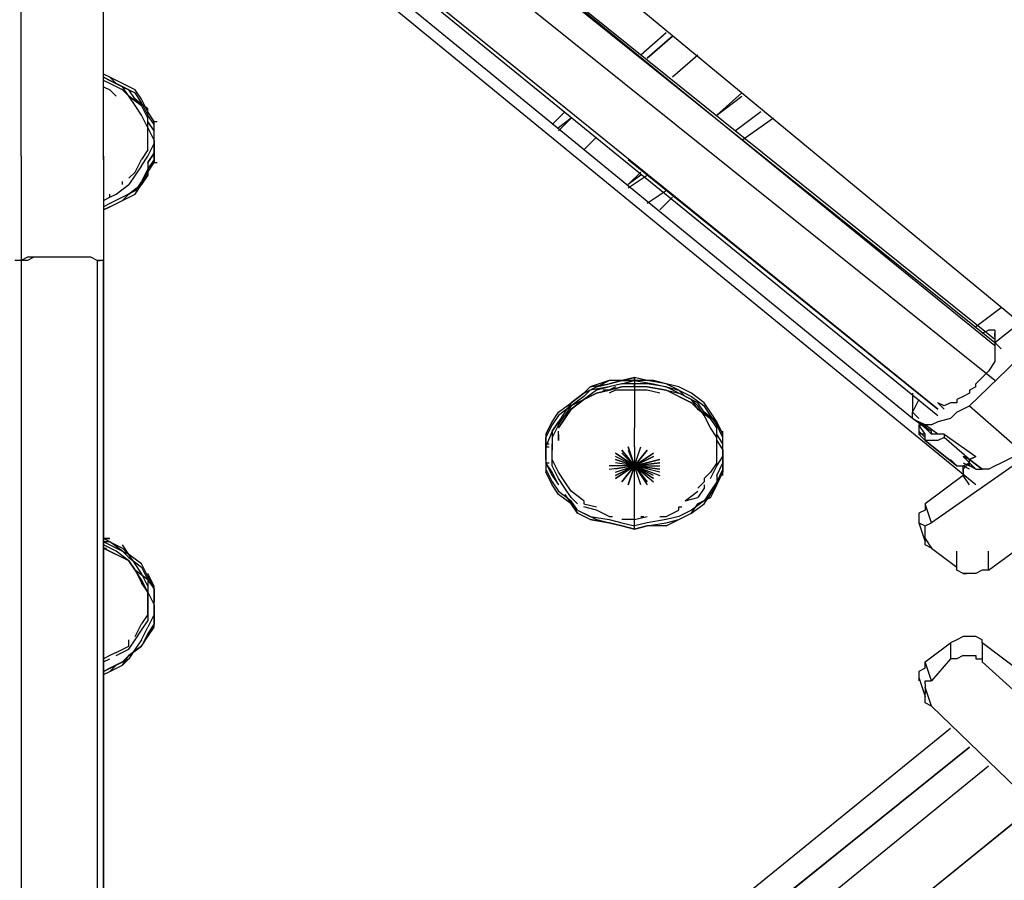
# Model space of a CAD drawing. Extents: x -3870 to 3872, y -25000 to -21203.
# Drawn here: x -26 to 633, y -24380 to -23804 of the extents above; entities that cross this region are included whole.
import ezdxf

# ---------------------------------------------------------------- set-up
doc = ezdxf.new("R2010")
doc.units = 0
doc.header["$LTSCALE"] = 5
doc.layers.add('Lg_base', color=40, linetype='CONTINUOUS')

msp = doc.modelspace()

# ---------------------------------------------------------------- linework, layer by layer
at = {"layer": 'Lg_base'}
for p, q in [((237.0857, -23670.6182), (651.9883, -24013.5479)), ((626.5861, -24017.7816), (215.9172, -23687.553)), ((626.5861, -24022.0153), (215.9172, -23687.553)), ((215.9172, -23689.66985), (626.5861, -24019.89845)), ((626.5861, -24045.30065), (198.9824, -23702.37095)), ((613.885, -24115.1567), (122.7758, -23712.9552)), ((571.548, -24070.70285), (152.4117, -23727.77315)), ((588.4828, -24064.3523), (169.3465, -23725.6563)), ((169.3465, -23727.77315), (588.4828, -24068.586)), ((-25.4037, -23814.564), (-25.4037, -23789.1618)), ((29.6344, -23814.564), (29.6344, -23789.1618)), ((29.6344, -23814.564), (29.6344, -23789.1618)), ((29.6344, -23816.68085), (29.6344, -23791.27865)), ((-25.4037, -23839.9662), (-25.4037, -23814.564)), ((29.6344, -23842.08305), (29.6344, -23814.564)), ((29.6344, -23839.9662), (29.6344, -23814.564)), ((29.6344, -23844.1999), (29.6344, -23816.68085)), ((406.4337, -23812.44715), (389.4989, -23827.2651)), ((410.6674, -23814.564), (393.7326, -23829.38195)), ((410.6674, -23814.564), (393.7326, -23829.38195)), ((393.7326, -23829.38195), (410.6674, -23814.564)), ((427.6022, -23827.2651), (410.6674, -23842.08305)), ((-25.4037, -23867.48525), (-25.4037, -23839.9662)), ((29.6344, -23867.48525), (29.6344, -23839.9662)), ((33.8681, -23842.08305), (29.6344, -23839.9662)), ((33.8681, -23842.08305), (29.6344, -23839.9662)), ((33.8681, -23842.08305), (29.6344, -23839.9662)), ((29.6344, -23867.48525), (29.6344, -23842.08305)), ((29.6344, -23842.08305), (33.8681, -23844.1999)), ((33.8681, -23844.1999), (29.6344, -23842.08305)), ((42.3355, -23846.31675), (33.8681, -23842.08305)), ((38.1018, -23846.31675), (33.8681, -23842.08305)), ((29.6344, -23869.6021), (29.6344, -23844.1999)), ((33.8681, -23846.31675), (29.6344, -23844.1999)), ((33.8681, -23846.31675), (29.6344, -23844.1999)), ((29.6344, -23848.4336), (33.8681, -23850.55045)), ((33.8681, -23844.1999), (42.3355, -23848.4336)), ((42.3355, -23848.4336), (33.8681, -23844.1999)), ((42.3355, -23850.55045), (33.8681, -23846.31675)), ((42.3355, -23850.55045), (33.8681, -23846.31675)), ((46.5692, -23850.55045), (38.1018, -23846.31675)), ((50.8029, -23850.55045), (42.3355, -23846.31675)), ((42.3355, -23848.4336), (50.8029, -23852.6673)), ((46.5692, -23854.78415), (42.3355, -23848.4336)), ((33.8681, -23850.55045), (38.1018, -23854.78415)), ((46.5692, -23854.78415), (42.3355, -23850.55045)), ((46.5692, -23854.78415), (42.3355, -23850.55045)), ((50.8029, -23856.901), (46.5692, -23850.55045)), ((46.5692, -23854.78415), (55.0366, -23861.1347)), ((55.0366, -23861.1347), (46.5692, -23854.78415)), ((50.8029, -23861.1347), (46.5692, -23854.78415)), ((55.0366, -23856.901), (50.8029, -23850.55045)), ((55.0366, -23859.01785), (50.8029, -23852.6673)), ((59.2703, -23863.25155), (50.8029, -23856.901)), ((59.2703, -23865.3684), (55.0366, -23856.901)), ((457.2381, -23852.6673), (440.3033, -23867.48525)), ((440.3033, -23867.48525), (457.2381, -23854.78415)), ((55.0366, -23867.48525), (50.8029, -23861.1347)), ((59.2703, -23867.48525), (55.0366, -23859.01785)), ((59.2703, -23869.6021), (55.0366, -23861.1347)), ((59.2703, -23871.71895), (59.2703, -23863.25155)), ((-25.4037, -23895.0043), (-25.4037, -23867.48525)), ((29.6344, -23895.0043), (29.6344, -23867.48525)), ((29.6344, -23895.0043), (29.6344, -23867.48525)), ((29.6344, -23897.12115), (29.6344, -23869.6021)), ((59.2703, -23875.95265), (55.0366, -23867.48525)), ((63.504, -23871.71895), (59.2703, -23865.3684)), ((63.504, -23873.8358), (59.2703, -23867.48525)), ((59.2703, -23875.95265), (59.2703, -23869.6021)), ((338.6945, -23865.3684), (330.2271, -23873.8358)), ((342.9282, -23869.6021), (334.4608, -23878.0695)), ((342.9282, -23869.6021), (334.4608, -23875.95265)), ((334.4608, -23878.0695), (342.9282, -23869.6021)), ((469.9392, -23865.3684), (453.0044, -23878.0695)), ((478.4066, -23869.6021), (457.2381, -23884.42005)), ((63.504, -23878.0695), (59.2703, -23871.71895)), ((59.2703, -23875.95265), (63.504, -23884.42005)), ((59.2703, -23882.3032), (59.2703, -23875.95265)), ((63.504, -23871.71895), (65.62085, -23871.71895)), ((63.504, -23880.18635), (63.504, -23871.71895)), ((63.504, -23882.3032), (63.504, -23873.8358)), ((59.2703, -23890.7706), (59.2703, -23882.3032)), ((63.504, -23886.5369), (63.504, -23878.0695)), ((63.504, -23888.65375), (63.504, -23880.18635)), ((63.504, -23882.3032), (63.504, -23880.18635)), ((63.504, -23890.7706), (63.504, -23882.3032)), ((359.863, -23882.3032), (351.3956, -23890.7706)), ((59.2703, -23895.0043), (63.504, -23886.5369)), ((63.504, -23884.42005), (63.504, -23892.88745)), ((63.504, -23888.65375), (63.504, -23890.7706)), ((63.504, -23897.12115), (63.504, -23888.65375)), ((-25.4037, -23895.0043), (-25.4037, -23922.52335)), ((29.6344, -23895.0043), (29.6344, -23922.52335)), ((29.6344, -23895.0043), (29.6344, -23922.52335)), ((59.2703, -23890.7706), (55.0366, -23897.12115)), ((55.0366, -23901.35485), (59.2703, -23895.0043)), ((63.504, -23892.88745), (59.2703, -23899.238)), ((59.2703, -23899.238), (63.504, -23892.88745)), ((63.504, -23890.7706), (63.504, -23899.238)), ((29.6344, -23897.12115), (29.6344, -23924.6402)), ((50.8029, -23905.58855), (55.0366, -23897.12115)), ((55.0366, -23901.35485), (50.8029, -23907.7054)), ((63.504, -23897.12115), (59.2703, -23903.4717)), ((59.2703, -23899.238), (59.2703, -23907.7054)), ((59.2703, -23905.58855), (63.504, -23899.238)), ((63.504, -23899.238), (65.62085, -23899.238)), ((381.0315, -23897.12115), (588.4828, -24064.3523)), ((46.5692, -23909.82225), (50.8029, -23905.58855)), ((50.8029, -23907.7054), (46.5692, -23914.05595)), ((59.2703, -23903.4717), (55.0366, -23911.9391)), ((55.0366, -23914.05595), (59.2703, -23905.58855)), ((59.2703, -23907.7054), (55.0366, -23914.05595)), ((381.0315, -23914.05595), (389.4989, -23905.58855)), ((381.0315, -23916.1728), (393.7326, -23907.7054)), ((389.4989, -23907.7054), (381.0315, -23914.05595)), ((38.1018, -23920.4065), (46.5692, -23914.05595)), ((42.3355, -23914.05595), (42.3355, -23911.9391)), ((55.0366, -23914.05595), (46.5692, -23920.4065)), ((46.5692, -23920.4065), (55.0366, -23914.05595)), ((55.0366, -23911.9391), (50.8029, -23918.28965)), ((50.8029, -23920.4065), (55.0366, -23914.05595)), ((-25.4037, -23922.52335), (-25.4037, -23952.15925)), ((29.6344, -23922.52335), (29.6344, -23952.15925)), ((29.6344, -23922.52335), (29.6344, -23952.15925)), ((29.6344, -23924.6402), (33.8681, -23922.52335)), ((33.8681, -23922.52335), (38.1018, -23920.4065)), ((33.8681, -23922.52335), (33.8681, -23920.4065)), ((42.3355, -23922.52335), (33.8681, -23926.75705)), ((50.8029, -23918.28965), (42.3355, -23922.52335)), ((42.3355, -23924.6402), (46.5692, -23920.4065)), ((42.3355, -23924.6402), (50.8029, -23920.4065)), ((406.4337, -23918.28965), (393.7326, -23926.75705)), ((410.6674, -23922.52335), (402.2, -23930.99075)), ((29.6344, -23924.6402), (29.6344, -23952.15925)), ((33.8681, -23926.75705), (29.6344, -23928.8739)), ((29.6344, -23930.99075), (33.8681, -23928.8739)), ((33.8681, -23928.8739), (29.6344, -23930.99075)), ((29.6344, -23930.99075), (33.8681, -23928.8739)), ((29.6344, -23930.99075), (33.8681, -23928.8739)), ((29.6344, -23930.99075), (33.8681, -23928.8739)), ((33.8681, -23928.8739), (42.3355, -23924.6402)), ((33.8681, -23928.8739), (42.3355, -23924.6402)), ((-25.4037, -23952.15925), (-25.4037, -23964.86035)), ((29.6344, -23952.15925), (29.6344, -23966.9772)), ((29.6344, -23952.15925), (29.6344, -23964.86035)), ((29.6344, -23952.15925), (29.6344, -23966.9772)), ((-25.4037, -23964.86035), (-29.6374, -23964.86035)), ((-21.17, -23962.7435), (-25.4037, -23964.86035)), ((-25.4037, -23964.86035), (-25.4037, -25000)), ((-25.4037, -23964.86035), (-25.4037, -25000)), ((-21.17, -23964.86035), (-25.4037, -23964.86035)), ((-25.4037, -23964.86035), (-25.4037, -25000)), ((-16.9363, -23962.7435), (-21.17, -23964.86035)), ((-16.9363, -23962.7435), (-21.17, -23962.7435)), ((-12.7026, -23962.7435), (-16.9363, -23962.7435)), ((-8.4689, -23962.7435), (-16.9363, -23962.7435)), ((-4.2352, -23962.7435), (-12.7026, -23962.7435)), ((-4.2352, -23962.7435), (-8.4689, -23962.7435)), ((-0.0015, -23962.7435), (-4.2352, -23962.7435)), ((4.2322, -23962.7435), (-4.2352, -23962.7435)), ((8.4659, -23962.7435), (-0.0015, -23962.7435)), ((12.6996, -23962.7435), (4.2322, -23962.7435)), ((12.6996, -23962.7435), (8.4659, -23962.7435)), ((21.167, -23962.7435), (12.6996, -23962.7435)), ((16.9333, -23962.7435), (12.6996, -23962.7435)), ((25.4007, -23964.86035), (21.167, -23962.7435)), ((25.4007, -23964.86035), (25.4007, -25000)), ((29.6344, -23964.86035), (25.4007, -23964.86035)), ((25.4007, -23964.86035), (27.51755, -23964.86035)), ((29.6344, -23964.86035), (25.4007, -23964.86035)), ((29.6344, -25000), (29.6344, -23964.86035)), ((29.6344, -23964.86035), (29.6344, -25000)), ((29.6344, -23964.86035), (29.6344, -23966.9772)), ((29.6344, -23966.9772), (29.6344, -25000)), ((29.6344, -25000), (29.6344, -23966.9772)), ((29.6344, -25000), (29.6344, -23966.9772)), ((29.6344, -23966.9772), (29.6344, -25000)), ((609.6513, -24062.23545), (673.1568, -24000.8468)), ((630.8198, -23996.6131), (613.885, -24009.3142)), ((626.5861, -24019.89845), (647.7546, -24002.96365)), ((618.1187, -24013.5479), (622.3524, -24011.43105)), ((626.5861, -24011.43105), (622.3524, -24011.43105)), ((626.5861, -24011.43105), (626.5861, -24013.5479)), ((626.5861, -24013.5479), (626.5861, -24015.66475)), ((626.5861, -24015.66475), (626.5861, -24013.5479)), ((626.5861, -24013.5479), (626.5861, -24015.66475)), ((626.5861, -24015.66475), (626.5861, -24017.7816)), ((626.5861, -24017.7816), (626.5861, -24019.89845)), ((626.5861, -24019.89845), (626.5861, -24022.0153)), ((626.5861, -24019.89845), (630.8198, -24024.13215)), ((630.8198, -24024.13215), (626.5861, -24019.89845)), ((626.5861, -24022.0153), (626.5861, -24024.13215)), ((626.5861, -24024.13215), (626.5861, -24028.36585)), ((626.5861, -24028.36585), (626.5861, -24032.59955)), ((626.5861, -24032.59955), (622.3524, -24038.9501)), ((622.3524, -24038.9501), (618.1187, -24043.1838)), ((368.3304, -24045.30065), (355.6293, -24049.53435)), ((355.6293, -24049.53435), (368.3304, -24047.4175)), ((359.863, -24049.53435), (368.3304, -24045.30065)), ((359.863, -24049.53435), (368.3304, -24047.4175)), ((376.7978, -24045.30065), (368.3304, -24045.30065)), ((368.3304, -24047.4175), (376.7978, -24045.30065)), ((376.7978, -24045.30065), (368.3304, -24047.4175)), ((368.3304, -24047.4175), (376.7978, -24045.30065)), ((376.7978, -24047.4175), (368.3304, -24049.53435)), ((376.7978, -24047.4175), (368.3304, -24049.53435)), ((385.2652, -24043.1838), (376.7978, -24045.30065)), ((376.7978, -24045.30065), (385.2652, -24043.1838)), ((376.7978, -24047.4175), (385.2652, -24045.30065)), ((376.7978, -24045.30065), (385.2652, -24045.30065)), ((385.2652, -24045.30065), (376.7978, -24045.30065)), ((385.2652, -24047.4175), (376.7978, -24047.4175)), ((393.7326, -24045.30065), (385.2652, -24043.1838)), ((385.2652, -24045.30065), (385.2652, -24043.1838)), ((385.2652, -24043.1838), (385.2652, -24045.30065)), ((385.2652, -24045.30065), (397.9663, -24047.4175)), ((397.9663, -24045.30065), (385.2652, -24045.30065)), ((393.7326, -24045.30065), (385.2652, -24045.30065)), ((385.2652, -24045.30065), (387.38205, -24045.30065)), ((385.2652, -24045.30065), (385.2652, -24047.4175)), ((385.2652, -24049.53435), (385.2652, -24047.4175)), ((393.7326, -24047.4175), (385.2652, -24047.4175)), ((385.2652, -24047.4175), (385.2652, -24049.53435)), ((406.4337, -24047.4175), (393.7326, -24045.30065)), ((406.4337, -24047.4175), (393.7326, -24045.30065)), ((406.4337, -24049.53435), (393.7326, -24047.4175)), ((406.4337, -24047.4175), (397.9663, -24045.30065)), ((406.4337, -24047.4175), (397.9663, -24045.30065)), ((397.9663, -24047.4175), (406.4337, -24049.53435)), ((414.9011, -24049.53435), (406.4337, -24047.4175)), ((414.9011, -24049.53435), (406.4337, -24047.4175)), ((414.9011, -24051.6512), (406.4337, -24047.4175)), ((613.885, -24047.4175), (618.1187, -24043.1838)), ((613.885, -24049.53435), (613.885, -24047.4175)), ((351.3956, -24053.76805), (342.9282, -24060.1186)), ((342.9282, -24060.1186), (351.3956, -24053.76805)), ((351.3956, -24053.76805), (359.863, -24049.53435)), ((355.6293, -24049.53435), (351.3956, -24053.76805)), ((351.3956, -24053.76805), (355.6293, -24049.53435)), ((359.863, -24051.6512), (351.3956, -24058.00175)), ((355.6293, -24051.6512), (351.3956, -24055.8849)), ((359.863, -24053.76805), (351.3956, -24058.00175)), ((351.3956, -24058.00175), (359.863, -24053.76805)), ((368.3304, -24049.53435), (355.6293, -24051.6512)), ((368.3304, -24049.53435), (359.863, -24051.6512)), ((368.3304, -24051.6512), (359.863, -24053.76805)), ((368.3304, -24051.6512), (359.863, -24053.76805)), ((359.863, -24053.76805), (368.3304, -24051.6512)), ((368.3304, -24051.6512), (364.0967, -24051.6512)), ((372.5641, -24049.53435), (368.3304, -24051.6512)), ((376.7978, -24049.53435), (368.3304, -24051.6512)), ((368.3304, -24051.6512), (376.7978, -24049.53435)), ((372.5641, -24051.6512), (368.3304, -24053.76805)), ((376.7978, -24051.6512), (372.5641, -24051.6512)), ((385.2652, -24049.53435), (376.7978, -24049.53435)), ((385.2652, -24051.6512), (376.7978, -24051.6512)), ((385.2652, -24049.53435), (385.2652, -24051.6512)), ((393.7326, -24049.53435), (385.2652, -24049.53435)), ((385.2652, -24049.53435), (385.2652, -24064.3523)), ((393.7326, -24051.6512), (385.2652, -24051.6512)), ((406.4337, -24051.6512), (393.7326, -24049.53435)), ((393.7326, -24049.53435), (406.4337, -24051.6512)), ((406.4337, -24051.6512), (393.7326, -24049.53435)), ((402.2, -24053.76805), (393.7326, -24051.6512)), ((406.4337, -24049.53435), (414.9011, -24051.6512)), ((414.9011, -24053.76805), (406.4337, -24049.53435)), ((406.4337, -24051.6512), (414.9011, -24053.76805)), ((414.9011, -24055.8849), (406.4337, -24051.6512)), ((423.3685, -24053.76805), (414.9011, -24049.53435)), ((414.9011, -24051.6512), (423.3685, -24055.8849)), ((419.1348, -24055.8849), (414.9011, -24051.6512)), ((423.3685, -24058.00175), (414.9011, -24053.76805)), ((423.3685, -24058.00175), (414.9011, -24053.76805)), ((431.8359, -24060.1186), (423.3685, -24053.76805)), ((571.548, -24053.76805), (571.548, -24060.1186)), ((609.6513, -24053.76805), (605.4176, -24055.8849)), ((613.885, -24049.53435), (609.6513, -24051.6512)), ((609.6513, -24051.6512), (609.6513, -24053.76805)), ((334.4608, -24066.46915), (342.9282, -24060.1186)), ((342.9282, -24060.1186), (338.6945, -24066.46915)), ((351.3956, -24055.8849), (342.9282, -24062.23545)), ((351.3956, -24058.00175), (342.9282, -24062.23545)), ((351.3956, -24058.00175), (342.9282, -24064.3523)), ((342.9282, -24064.3523), (351.3956, -24058.00175)), ((414.9011, -24055.8849), (423.3685, -24060.1186)), ((423.3685, -24060.1186), (414.9011, -24055.8849)), ((427.6022, -24060.1186), (419.1348, -24055.8849)), ((423.3685, -24055.8849), (431.8359, -24062.23545)), ((427.6022, -24064.3523), (423.3685, -24058.00175)), ((427.6022, -24062.23545), (423.3685, -24058.00175)), ((427.6022, -24064.3523), (423.3685, -24060.1186)), ((431.8359, -24066.46915), (427.6022, -24060.1186)), ((436.0696, -24066.46915), (431.8359, -24060.1186)), ((436.0696, -24066.46915), (431.8359, -24060.1186)), ((575.7817, -24058.00175), (571.548, -24066.46915)), ((571.548, -24060.1186), (571.548, -24066.46915)), ((592.7165, -24062.23545), (588.4828, -24060.1186)), ((588.4828, -24060.1186), (592.7165, -24064.3523)), ((596.9502, -24060.1186), (592.7165, -24062.23545)), ((601.1839, -24060.1186), (596.9502, -24060.1186)), ((605.4176, -24055.8849), (601.1839, -24058.00175)), ((601.1839, -24058.00175), (601.1839, -24060.1186)), ((330.2271, -24072.8197), (334.4608, -24066.46915)), ((342.9282, -24062.23545), (334.4608, -24068.586)), ((338.6945, -24066.46915), (334.4608, -24072.8197)), ((342.9282, -24062.23545), (338.6945, -24068.586)), ((342.9282, -24064.3523), (338.6945, -24070.70285)), ((338.6945, -24070.70285), (342.9282, -24064.3523)), ((385.2652, -24064.3523), (385.2652, -24077.0534)), ((431.8359, -24068.586), (427.6022, -24062.23545)), ((427.6022, -24064.3523), (436.0696, -24070.70285)), ((436.0696, -24070.70285), (427.6022, -24064.3523)), ((436.0696, -24068.586), (431.8359, -24062.23545)), ((440.3033, -24072.8197), (431.8359, -24066.46915)), ((440.3033, -24072.8197), (436.0696, -24066.46915)), ((440.3033, -24072.8197), (436.0696, -24066.46915)), ((571.548, -24070.70285), (571.548, -24066.46915)), ((571.548, -24066.46915), (575.7817, -24070.70285)), ((601.1839, -24066.46915), (596.9502, -24070.70285)), ((601.1839, -24066.46915), (609.6513, -24062.23545)), ((609.6513, -24062.23545), (643.5209, -24091.87135)), ((325.9934, -24081.2871), (330.2271, -24072.8197)), ((330.2271, -24072.8197), (325.9934, -24081.2871)), ((334.4608, -24068.586), (330.2271, -24074.93655)), ((330.2271, -24079.17025), (334.4608, -24072.8197)), ((334.4608, -24072.8197), (330.2271, -24079.17025)), ((334.4608, -24074.93655), (338.6945, -24068.586)), ((338.6945, -24070.70285), (334.4608, -24077.0534)), ((334.4608, -24077.0534), (338.6945, -24070.70285)), ((436.0696, -24077.0534), (431.8359, -24068.586)), ((440.3033, -24074.93655), (436.0696, -24068.586)), ((440.3033, -24077.0534), (436.0696, -24070.70285)), ((444.537, -24081.2871), (440.3033, -24072.8197)), ((440.3033, -24081.2871), (440.3033, -24072.8197)), ((580.0154, -24077.0534), (571.548, -24070.70285)), ((571.548, -24070.70285), (575.7817, -24072.8197)), ((575.7817, -24072.8197), (584.2491, -24079.17025)), ((584.2491, -24081.2871), (575.7817, -24072.8197)), ((580.0154, -24074.93655), (575.7817, -24072.8197)), ((588.4828, -24072.8197), (584.2491, -24074.93655)), ((596.9502, -24070.70285), (588.4828, -24072.8197)), ((330.2271, -24074.93655), (325.9934, -24083.40395)), ((330.2271, -24079.17025), (325.9934, -24089.7545)), ((334.4608, -24074.93655), (330.2271, -24083.40395)), ((330.2271, -24079.17025), (330.2271, -24087.63765)), ((334.4608, -24085.5208), (334.4608, -24079.17025)), ((385.2652, -24089.7545), (385.2652, -24077.0534)), ((440.3033, -24083.40395), (436.0696, -24077.0534)), ((444.537, -24083.40395), (440.3033, -24074.93655)), ((440.3033, -24085.5208), (440.3033, -24077.0534)), ((444.537, -24081.2871), (444.537, -24079.17025)), ((575.7817, -24074.93655), (575.7817, -24079.17025)), ((575.7817, -24074.93655), (577.89855, -24074.93655)), ((580.0154, -24081.2871), (575.7817, -24074.93655)), ((575.7817, -24079.17025), (580.0154, -24083.40395)), ((575.7817, -24079.17025), (575.7817, -24081.2871)), ((580.0154, -24074.93655), (580.0154, -24077.0534)), ((588.4828, -24081.2871), (580.0154, -24074.93655)), ((584.2491, -24074.93655), (580.0154, -24074.93655)), ((584.2491, -24079.17025), (580.0154, -24077.0534)), ((584.2491, -24081.2871), (584.2491, -24079.17025)), ((325.9934, -24081.2871), (325.9934, -24089.7545)), ((325.9934, -24089.7545), (325.9934, -24083.40395)), ((325.9934, -24089.7545), (325.9934, -24087.63765)), ((325.9934, -24087.63765), (328.11025, -24087.63765)), ((330.2271, -24083.40395), (330.2271, -24091.87135)), ((330.2271, -24093.9882), (330.2271, -24087.63765)), ((334.4608, -24081.2871), (334.4608, -24085.5208)), ((444.537, -24087.63765), (440.3033, -24081.2871)), ((440.3033, -24091.87135), (440.3033, -24083.40395)), ((440.3033, -24085.5208), (444.537, -24091.87135)), ((444.537, -24089.7545), (444.537, -24081.2871)), ((444.537, -24091.87135), (444.537, -24083.40395)), ((444.537, -24096.10505), (444.537, -24087.63765)), ((575.7817, -24081.2871), (580.0154, -24085.5208)), ((580.0154, -24081.2871), (575.7817, -24081.2871)), ((580.0154, -24083.40395), (580.0154, -24081.2871)), ((580.0154, -24085.5208), (580.0154, -24081.2871)), ((601.1839, -24102.4556), (580.0154, -24085.5208)), ((580.0154, -24085.5208), (601.1839, -24102.4556)), ((584.2491, -24085.5208), (580.0154, -24085.5208)), ((588.4828, -24081.2871), (584.2491, -24081.2871)), ((588.4828, -24085.5208), (584.2491, -24085.5208)), ((592.7165, -24081.2871), (588.4828, -24081.2871)), ((592.7165, -24083.40395), (588.4828, -24085.5208)), ((592.7165, -24081.2871), (592.7165, -24083.40395)), ((592.7165, -24081.2871), (613.885, -24096.10505)), ((609.6513, -24098.2219), (592.7165, -24083.40395)), ((325.9934, -24089.7545), (328.11025, -24089.7545)), ((325.9934, -24098.2219), (325.9934, -24089.7545)), ((325.9934, -24089.7545), (325.9934, -24096.10505)), ((330.2271, -24098.2219), (330.2271, -24091.87135)), ((330.2271, -24102.4556), (330.2271, -24093.9882)), ((372.5641, -24093.9882), (385.2652, -24102.4556)), ((385.2652, -24102.4556), (372.5641, -24093.9882)), ((376.7978, -24091.87135), (385.2652, -24102.4556)), ((385.2652, -24102.4556), (376.7978, -24091.87135)), ((376.7978, -24093.9882), (385.2652, -24102.4556)), ((381.0315, -24089.7545), (385.2652, -24102.4556)), ((385.2652, -24102.4556), (381.0315, -24089.7545)), ((381.0315, -24091.87135), (385.2652, -24102.4556)), ((385.2652, -24102.4556), (389.4989, -24089.7545)), ((385.2652, -24089.7545), (385.2652, -24102.4556)), ((385.2652, -24089.7545), (385.2652, -24093.9882)), ((393.7326, -24091.87135), (385.2652, -24102.4556)), ((385.2652, -24102.4556), (393.7326, -24091.87135)), ((393.7326, -24091.87135), (385.2652, -24102.4556)), ((385.2652, -24102.4556), (397.9663, -24093.9882)), ((397.9663, -24093.9882), (385.2652, -24102.4556)), ((385.2652, -24093.9882), (385.2652, -24098.2219)), ((440.3033, -24100.33875), (440.3033, -24091.87135)), ((444.537, -24098.2219), (444.537, -24089.7545)), ((444.537, -24091.87135), (444.537, -24089.7545)), ((444.537, -24098.2219), (444.537, -24091.87135)), ((444.537, -24091.87135), (444.537, -24100.33875)), ((325.9934, -24096.10505), (325.9934, -24098.2219)), ((325.9934, -24096.10505), (325.9934, -24104.57245)), ((325.9934, -24098.2219), (325.9934, -24106.6893)), ((330.2271, -24108.80615), (325.9934, -24100.33875)), ((325.9934, -24100.33875), (330.2271, -24108.80615)), ((330.2271, -24106.6893), (325.9934, -24100.33875)), ((325.9934, -24100.33875), (328.11025, -24100.33875)), ((334.4608, -24106.6893), (330.2271, -24098.2219)), ((385.2652, -24102.4556), (372.5641, -24096.10505)), ((385.2652, -24102.4556), (372.5641, -24098.2219)), ((372.5641, -24098.2219), (385.2652, -24102.4556)), ((385.2652, -24102.4556), (372.5641, -24100.33875)), ((385.2652, -24102.4556), (397.9663, -24096.10505)), ((397.9663, -24096.10505), (385.2652, -24102.4556)), ((385.2652, -24102.4556), (402.2, -24098.2219)), ((402.2, -24098.2219), (385.2652, -24102.4556)), ((385.2652, -24102.4556), (385.2652, -24100.33875)), ((385.2652, -24102.4556), (385.2652, -24100.33875)), ((385.2652, -24102.4556), (402.2, -24100.33875)), ((402.2, -24100.33875), (385.2652, -24102.4556)), ((440.3033, -24100.33875), (436.0696, -24106.6893)), ((440.3033, -24102.4556), (444.537, -24096.10505)), ((440.3033, -24108.80615), (444.537, -24100.33875)), ((444.537, -24098.2219), (444.537, -24106.6893)), ((444.537, -24104.57245), (444.537, -24098.2219)), ((647.7546, -24096.10505), (584.2491, -24140.5589)), ((601.1839, -24102.4556), (596.9502, -24098.2219)), ((605.4176, -24096.10505), (607.53445, -24096.10505)), ((605.4176, -24096.10505), (609.6513, -24098.2219)), ((605.4176, -24096.10505), (613.885, -24104.57245)), ((609.6513, -24100.33875), (605.4176, -24104.57245)), ((605.4176, -24102.4556), (609.6513, -24100.33875)), ((605.4176, -24100.33875), (609.6513, -24102.4556)), ((609.6513, -24098.2219), (613.885, -24096.10505)), ((613.885, -24096.10505), (609.6513, -24098.2219)), ((609.6513, -24100.33875), (609.6513, -24098.2219)), ((609.6513, -24098.2219), (618.1187, -24104.57245)), ((609.6513, -24098.2219), (618.1187, -24104.57245)), ((618.1187, -24104.57245), (609.6513, -24098.2219)), ((609.6513, -24102.4556), (609.6513, -24100.33875)), ((613.885, -24104.57245), (609.6513, -24100.33875)), ((626.5861, -24102.4556), (630.8198, -24100.33875)), ((630.8198, -24100.33875), (639.2872, -24096.10505)), ((325.9934, -24104.57245), (330.2271, -24113.03985)), ((330.2271, -24115.1567), (325.9934, -24106.6893)), ((325.9934, -24106.6893), (330.2271, -24115.1567)), ((334.4608, -24110.923), (330.2271, -24102.4556)), ((334.4608, -24115.1567), (330.2271, -24106.6893)), ((338.6945, -24113.03985), (334.4608, -24106.6893)), ((368.3304, -24104.57245), (385.2652, -24102.4556)), ((385.2652, -24102.4556), (368.3304, -24102.4556)), ((385.2652, -24102.4556), (372.5641, -24104.57245)), ((372.5641, -24110.923), (385.2652, -24102.4556)), ((385.2652, -24102.4556), (372.5641, -24110.923)), ((372.5641, -24108.80615), (385.2652, -24102.4556)), ((385.2652, -24102.4556), (372.5641, -24108.80615)), ((372.5641, -24106.6893), (385.2652, -24102.4556)), ((385.2652, -24102.4556), (376.7978, -24113.03985)), ((376.7978, -24113.03985), (385.2652, -24102.4556)), ((385.2652, -24102.4556), (376.7978, -24113.03985)), ((385.2652, -24102.4556), (381.0315, -24115.1567)), ((381.0315, -24115.1567), (385.2652, -24102.4556)), ((385.2652, -24102.4556), (381.0315, -24115.1567)), ((385.2652, -24102.4556), (385.2652, -24104.57245)), ((385.2652, -24104.57245), (385.2652, -24102.4556)), ((389.4989, -24115.1567), (385.2652, -24102.4556)), ((385.2652, -24102.4556), (402.2, -24102.4556)), ((402.2, -24104.57245), (385.2652, -24102.4556)), ((385.2652, -24102.4556), (402.2, -24104.57245)), ((402.2, -24106.6893), (385.2652, -24102.4556)), ((385.2652, -24102.4556), (402.2, -24108.80615)), ((397.9663, -24108.80615), (385.2652, -24102.4556)), ((385.2652, -24102.4556), (397.9663, -24110.923)), ((397.9663, -24110.923), (385.2652, -24102.4556)), ((385.2652, -24102.4556), (397.9663, -24113.03985)), ((393.7326, -24113.03985), (385.2652, -24102.4556)), ((385.2652, -24102.4556), (393.7326, -24113.03985)), ((385.2652, -24102.4556), (393.7326, -24115.1567)), ((389.4989, -24115.1567), (385.2652, -24102.4556)), ((385.2652, -24104.57245), (385.2652, -24102.4556)), ((385.2652, -24102.4556), (385.2652, -24104.57245)), ((385.2652, -24104.57245), (385.2652, -24102.4556)), ((385.2652, -24115.1567), (385.2652, -24104.57245)), ((436.0696, -24106.6893), (431.8359, -24110.923)), ((436.0696, -24110.923), (440.3033, -24102.4556)), ((444.537, -24104.57245), (440.3033, -24113.03985)), ((440.3033, -24115.1567), (444.537, -24106.6893)), ((444.537, -24108.80615), (444.537, -24106.6893)), ((601.1839, -24102.4556), (603.30075, -24102.4556)), ((601.1839, -24102.4556), (605.4176, -24102.4556)), ((605.4176, -24104.57245), (605.4176, -24102.4556)), ((609.6513, -24104.57245), (605.4176, -24102.4556)), ((605.4176, -24104.57245), (605.4176, -24108.80615)), ((605.4176, -24106.6893), (605.4176, -24104.57245)), ((609.6513, -24102.4556), (611.76815, -24102.4556)), ((613.885, -24104.57245), (609.6513, -24102.4556)), ((613.885, -24104.57245), (618.1187, -24104.57245)), ((622.3524, -24104.57245), (618.1187, -24104.57245)), ((622.3524, -24104.57245), (626.5861, -24102.4556)), ((330.2271, -24108.80615), (334.4608, -24115.1567)), ((330.2271, -24113.03985), (334.4608, -24119.3904)), ((338.6945, -24117.27355), (334.4608, -24110.923)), ((342.9282, -24119.3904), (338.6945, -24113.03985)), ((427.6022, -24117.27355), (431.8359, -24113.03985)), ((431.8359, -24110.923), (431.8359, -24113.03985)), ((440.3033, -24113.03985), (436.0696, -24119.3904)), ((440.3033, -24108.80615), (440.3033, -24115.1567)), ((605.4176, -24108.80615), (580.0154, -24127.8578)), ((609.6513, -24115.1567), (605.4176, -24108.80615)), ((334.4608, -24121.50725), (330.2271, -24115.1567)), ((334.4608, -24119.3904), (342.9282, -24125.74095)), ((342.9282, -24123.6241), (338.6945, -24117.27355)), ((351.3956, -24125.74095), (342.9282, -24119.3904)), ((385.2652, -24125.74095), (385.2652, -24115.1567)), ((419.1348, -24125.74095), (427.6022, -24119.3904)), ((431.8359, -24117.27355), (427.6022, -24123.6241)), ((431.8359, -24115.1567), (431.8359, -24117.27355)), ((436.0696, -24119.3904), (431.8359, -24125.74095)), ((440.3033, -24115.1567), (436.0696, -24123.6241)), ((436.0696, -24121.50725), (440.3033, -24115.1567)), ((342.9282, -24127.8578), (334.4608, -24121.50725)), ((338.6945, -24121.50725), (342.9282, -24127.8578)), ((347.1619, -24127.8578), (342.9282, -24123.6241)), ((347.1619, -24132.0915), (342.9282, -24125.74095)), ((351.3956, -24125.74095), (351.3956, -24127.8578)), ((385.2652, -24136.3252), (385.2652, -24125.74095)), ((419.1348, -24125.74095), (427.6022, -24123.6241)), ((431.8359, -24125.74095), (423.3685, -24132.0915)), ((436.0696, -24123.6241), (427.6022, -24127.8578)), ((427.6022, -24127.8578), (436.0696, -24123.6241)), ((431.8359, -24127.8578), (436.0696, -24121.50725)), ((622.3524, -24172.31165), (685.8579, -24125.74095)), ((347.1619, -24134.20835), (342.9282, -24127.8578)), ((342.9282, -24127.8578), (347.1619, -24134.20835)), ((347.1619, -24132.0915), (355.6293, -24136.3252)), ((351.3956, -24127.8578), (359.863, -24129.97465)), ((359.863, -24132.0915), (351.3956, -24129.97465)), ((368.3304, -24136.3252), (359.863, -24132.0915)), ((406.4337, -24136.3252), (414.9011, -24132.0915)), ((414.9011, -24132.0915), (414.9011, -24129.97465)), ((414.9011, -24129.97465), (417.01795, -24129.97465)), ((423.3685, -24132.0915), (414.9011, -24136.3252)), ((423.3685, -24134.20835), (427.6022, -24127.8578)), ((423.3685, -24134.20835), (431.8359, -24127.8578)), ((580.0154, -24132.0915), (575.7817, -24134.20835)), ((584.2491, -24140.5589), (580.0154, -24127.8578)), ((580.0154, -24127.8578), (580.0154, -24129.97465)), ((580.0154, -24129.97465), (580.0154, -24132.0915)), ((355.6293, -24138.44205), (347.1619, -24134.20835)), ((351.3956, -24134.20835), (359.863, -24138.44205)), ((355.6293, -24136.3252), (368.3304, -24138.44205)), ((355.6293, -24138.44205), (368.3304, -24140.5589)), ((368.3304, -24140.5589), (355.6293, -24138.44205)), ((355.6293, -24138.44205), (368.3304, -24140.5589)), ((359.863, -24138.44205), (368.3304, -24140.5589)), ((368.3304, -24136.3252), (370.44725, -24136.3252)), ((368.3304, -24138.44205), (376.7978, -24140.5589)), ((368.3304, -24140.5589), (376.7978, -24142.67575)), ((376.7978, -24142.67575), (368.3304, -24140.5589)), ((368.3304, -24140.5589), (376.7978, -24142.67575)), ((376.7978, -24142.67575), (368.3304, -24140.5589)), ((385.2652, -24138.44205), (376.7978, -24138.44205)), ((376.7978, -24140.5589), (385.2652, -24142.67575)), ((385.2652, -24138.44205), (393.7326, -24136.3252)), ((385.2652, -24144.7926), (385.2652, -24136.3252)), ((385.2652, -24140.5589), (385.2652, -24138.44205)), ((393.7326, -24140.5589), (385.2652, -24142.67575)), ((385.2652, -24142.67575), (385.2652, -24140.5589)), ((389.4989, -24136.3252), (391.61575, -24136.3252)), ((406.4337, -24138.44205), (393.7326, -24140.5589)), ((393.7326, -24142.67575), (406.4337, -24140.5589)), ((393.7326, -24142.67575), (406.4337, -24140.5589)), ((402.2, -24136.3252), (406.4337, -24136.3252)), ((414.9011, -24136.3252), (406.4337, -24138.44205)), ((406.4337, -24142.67575), (414.9011, -24138.44205)), ((406.4337, -24140.5589), (414.9011, -24138.44205)), ((406.4337, -24140.5589), (414.9011, -24138.44205)), ((414.9011, -24138.44205), (423.3685, -24134.20835)), ((414.9011, -24138.44205), (423.3685, -24134.20835)), ((575.7817, -24134.20835), (575.7817, -24136.3252)), ((575.7817, -24136.3252), (575.7817, -24140.5589)), ((575.7817, -24140.5589), (580.0154, -24153.26)), ((575.7817, -24140.5589), (580.0154, -24142.67575)), ((580.0154, -24142.67575), (584.2491, -24140.5589)), ((376.7978, -24142.67575), (385.2652, -24144.7926)), ((385.2652, -24144.7926), (376.7978, -24142.67575)), ((385.2652, -24144.7926), (376.7978, -24142.67575)), ((393.7326, -24142.67575), (385.2652, -24144.7926)), ((385.2652, -24144.7926), (393.7326, -24142.67575)), ((385.2652, -24144.7926), (393.7326, -24142.67575)), ((385.2652, -24144.7926), (385.2652, -24142.67575)), ((406.4337, -24142.67575), (393.7326, -24142.67575)), ((580.0154, -24144.7926), (580.0154, -24142.67575)), ((580.0154, -24146.90945), (580.0154, -24144.7926)), ((580.0154, -24149.0263), (580.0154, -24146.90945)), ((33.8681, -24151.14315), (29.6344, -24151.14315)), ((29.6344, -24151.14315), (33.8681, -24151.14315)), ((33.8681, -24153.26), (29.6344, -24151.14315)), ((33.8681, -24153.26), (29.6344, -24153.26)), ((38.1018, -24157.4937), (29.6344, -24153.26)), ((33.8681, -24153.26), (42.3355, -24157.4937)), ((42.3355, -24159.61055), (33.8681, -24153.26)), ((580.0154, -24151.14315), (580.0154, -24149.0263)), ((580.0154, -24153.26), (580.0154, -24151.14315)), ((580.0154, -24151.14315), (584.2491, -24157.4937)), ((580.0154, -24155.37685), (580.0154, -24153.26)), ((38.1018, -24159.61055), (29.6344, -24155.37685)), ((29.6344, -24157.4937), (38.1018, -24161.7274)), ((38.1018, -24161.7274), (29.6344, -24157.4937)), ((29.6344, -24157.4937), (31.75125, -24157.4937)), ((46.5692, -24161.7274), (38.1018, -24157.4937)), ((46.5692, -24165.9611), (38.1018, -24159.61055)), ((46.5692, -24161.7274), (42.3355, -24155.37685)), ((46.5692, -24161.7274), (42.3355, -24157.4937)), ((42.3355, -24159.61055), (46.5692, -24163.84425)), ((584.2491, -24157.4937), (580.0154, -24155.37685)), ((584.2491, -24157.4937), (601.1839, -24170.1948)), ((601.1839, -24170.1948), (601.1839, -24159.61055)), ((622.3524, -24172.31165), (622.3524, -24159.61055)), ((46.5692, -24165.9611), (38.1018, -24161.7274)), ((46.5692, -24165.9611), (38.1018, -24161.7274)), ((55.0366, -24168.07795), (46.5692, -24161.7274)), ((50.8029, -24168.07795), (46.5692, -24161.7274)), ((46.5692, -24163.84425), (55.0366, -24170.1948)), ((50.8029, -24172.31165), (46.5692, -24165.9611)), ((46.5692, -24165.9611), (50.8029, -24172.31165)), ((50.8029, -24172.31165), (46.5692, -24165.9611)), ((55.0366, -24174.4285), (50.8029, -24168.07795)), ((59.2703, -24178.6622), (50.8029, -24172.31165)), ((50.8029, -24172.31165), (55.0366, -24180.77905)), ((55.0366, -24178.6622), (50.8029, -24172.31165)), ((59.2703, -24176.54535), (55.0366, -24168.07795)), ((55.0366, -24170.1948), (59.2703, -24178.6622)), ((601.1839, -24172.31165), (601.1839, -24170.1948)), ((605.4176, -24174.4285), (601.1839, -24172.31165)), ((618.1187, -24172.31165), (613.885, -24174.4285)), ((622.3524, -24172.31165), (618.1187, -24172.31165)), ((59.2703, -24182.8959), (55.0366, -24174.4285)), ((59.2703, -24187.1296), (55.0366, -24178.6622)), ((63.504, -24182.8959), (59.2703, -24174.4285)), ((63.504, -24182.8959), (59.2703, -24176.54535)), ((59.2703, -24178.6622), (59.2703, -24187.1296)), ((59.2703, -24178.6622), (63.504, -24185.01275)), ((609.6513, -24174.4285), (605.4176, -24174.4285)), ((605.4176, -24174.4285), (607.53445, -24174.4285)), ((613.885, -24174.4285), (609.6513, -24174.4285)), ((59.2703, -24187.1296), (55.0366, -24180.77905)), ((59.2703, -24182.8959), (59.2703, -24189.24645)), ((63.504, -24191.3633), (63.504, -24182.8959)), ((63.504, -24185.01275), (63.504, -24193.48015)), ((59.2703, -24187.1296), (63.504, -24195.597)), ((59.2703, -24193.48015), (59.2703, -24187.1296)), ((59.2703, -24189.24645), (59.2703, -24197.71385)), ((63.504, -24199.8307), (63.504, -24191.3633)), ((63.504, -24193.48015), (63.504, -24191.3633)), ((59.2703, -24201.94755), (59.2703, -24193.48015)), ((59.2703, -24197.71385), (59.2703, -24206.18125)), ((63.504, -24201.94755), (63.504, -24193.48015)), ((63.504, -24195.597), (63.504, -24201.94755)), ((63.504, -24199.8307), (63.504, -24201.94755)), ((63.504, -24208.2981), (63.504, -24199.8307)), ((59.2703, -24201.94755), (55.0366, -24208.2981)), ((55.0366, -24212.5318), (59.2703, -24206.18125)), ((63.504, -24201.94755), (59.2703, -24210.41495)), ((63.504, -24201.94755), (63.504, -24208.2981)), ((50.8029, -24216.7655), (55.0366, -24208.2981)), ((50.8029, -24218.88235), (55.0366, -24212.5318)), ((55.0366, -24218.88235), (59.2703, -24210.41495)), ((63.504, -24208.2981), (59.2703, -24214.64865)), ((59.2703, -24216.7655), (63.504, -24208.2981)), ((59.2703, -24216.7655), (63.504, -24210.41495)), ((63.504, -24210.41495), (63.504, -24208.2981)), ((46.5692, -24225.2329), (50.8029, -24218.88235)), ((46.5692, -24223.11605), (46.5692, -24218.88235)), ((55.0366, -24218.88235), (50.8029, -24225.2329)), ((59.2703, -24214.64865), (55.0366, -24223.11605)), ((55.0366, -24223.11605), (59.2703, -24216.7655)), ((601.1839, -24218.88235), (596.9502, -24220.9992)), ((605.4176, -24216.7655), (601.1839, -24218.88235)), ((609.6513, -24216.7655), (605.4176, -24216.7655)), ((613.885, -24216.7655), (609.6513, -24216.7655)), ((618.1187, -24218.88235), (613.885, -24216.7655)), ((618.1187, -24220.9992), (618.1187, -24218.88235)), ((38.1018, -24227.34975), (46.5692, -24223.11605)), ((38.1018, -24229.4666), (46.5692, -24225.2329)), ((55.0366, -24223.11605), (46.5692, -24229.4666)), ((46.5692, -24229.4666), (55.0366, -24223.11605)), ((50.8029, -24225.2329), (46.5692, -24231.58345)), ((580.0154, -24233.7003), (596.9502, -24220.9992)), ((596.9502, -24220.9992), (596.9502, -24231.58345)), ((618.1187, -24220.9992), (618.1187, -24233.7003)), ((643.5209, -24240.05085), (618.1187, -24220.9992)), ((33.8681, -24229.4666), (29.6344, -24231.58345)), ((29.6344, -24233.7003), (33.8681, -24231.58345)), ((38.1018, -24227.34975), (33.8681, -24229.4666)), ((38.1018, -24235.81715), (46.5692, -24231.58345)), ((42.3355, -24233.7003), (46.5692, -24229.4666)), ((42.3355, -24235.81715), (46.5692, -24229.4666)), ((42.3355, -24235.81715), (46.5692, -24231.58345)), ((596.9502, -24231.58345), (584.2491, -24246.4014)), ((601.1839, -24231.58345), (596.9502, -24231.58345)), ((605.4176, -24229.4666), (601.1839, -24231.58345)), ((605.4176, -24229.4666), (609.6513, -24229.4666)), ((609.6513, -24229.4666), (613.885, -24229.4666)), ((613.885, -24229.4666), (613.885, -24231.58345)), ((613.885, -24231.58345), (618.1187, -24231.58345)), ((618.1187, -24231.58345), (618.1187, -24233.7003)), ((38.1018, -24235.81715), (29.6344, -24240.05085)), ((29.6344, -24240.05085), (38.1018, -24235.81715)), ((33.8681, -24237.934), (29.6344, -24240.05085)), ((42.3355, -24233.7003), (33.8681, -24237.934)), ((33.8681, -24240.05085), (38.1018, -24235.81715)), ((38.1018, -24235.81715), (33.8681, -24240.05085)), ((33.8681, -24240.05085), (42.3355, -24235.81715)), ((580.0154, -24237.934), (575.7817, -24240.05085)), ((580.0154, -24235.81715), (580.0154, -24233.7003)), ((584.2491, -24246.4014), (580.0154, -24233.7003)), ((580.0154, -24237.934), (580.0154, -24235.81715)), ((618.1187, -24233.7003), (685.8579, -24295.08895)), ((29.6344, -24242.1677), (33.8681, -24240.05085)), ((575.7817, -24240.05085), (575.7817, -24242.1677)), ((575.7817, -24242.1677), (575.7817, -24244.28455)), ((575.7817, -24244.28455), (580.0154, -24256.98565)), ((575.7817, -24244.28455), (575.7817, -24246.4014)), ((580.0154, -24246.4014), (584.2491, -24246.4014)), ((580.0154, -24248.51825), (580.0154, -24246.4014)), ((580.0154, -24248.51825), (580.0154, -24252.75195)), ((584.2491, -24263.3362), (580.0154, -24250.6351)), ((580.0154, -24252.75195), (580.0154, -24254.8688)), ((580.0154, -24256.98565), (580.0154, -24254.8688)), ((580.0154, -24259.1025), (580.0154, -24256.98565)), ((580.0154, -24261.21935), (580.0154, -24259.1025)), ((584.2491, -24263.3362), (580.0154, -24261.21935)), ((647.7546, -24324.72485), (584.2491, -24263.3362)), ((93.1399, -24686.7062), (596.9502, -24278.15415)), ((609.6513, -24290.85525), (114.3084, -24688.82305)), ((114.3084, -24688.82305), (609.6513, -24290.85525)), ((609.6513, -24290.85525), (118.5421, -24686.7062)), ((622.3524, -24303.55635), (118.5421, -24714.22525)), ((152.4117, -24735.39375), (651.9883, -24331.0754)), ((651.9883, -24331.0754), (156.6454, -24733.2769))]:
    msp.add_line(p, q, dxfattribs=at)

doc.saveas('drawing.dxf')
